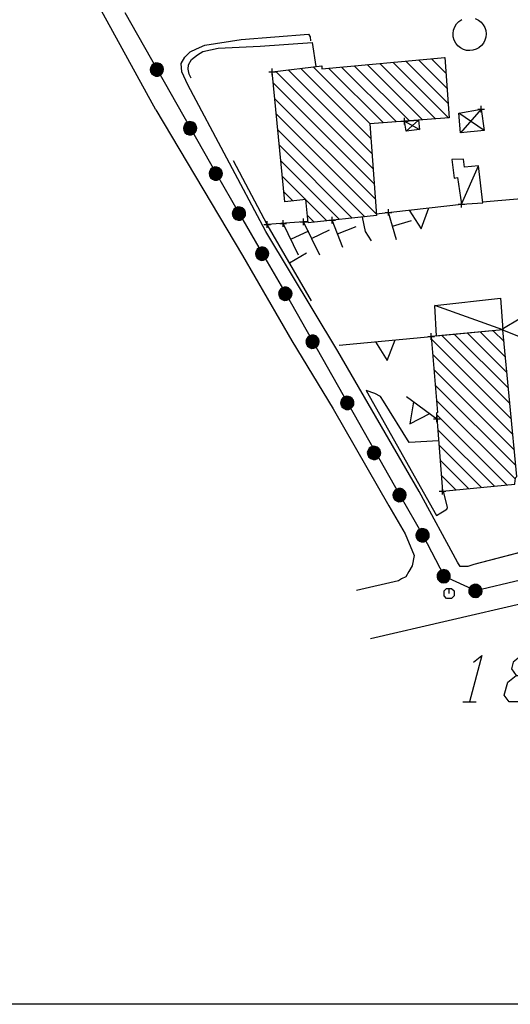
# Model space of a CAD drawing. Units: millimetres. Extents: x -34408 to -19725, y -2196 to 7659.
# Drawn here: x -34371 to -34369, y 7569 to 7572 of the extents above; entities that cross this region are included whole.
import ezdxf

# ---------------------------------------------------------------- set-up
doc = ezdxf.new("R2010")
doc.units = ezdxf.units.MM
doc.header["$LTSCALE"] = 2
doc.header["$MEASUREMENT"] = 0
doc.header["$PDMODE"] = 2
doc.header["$PDSIZE"] = 0.01
for name, color, linetype in [('CONF', 7, 'CONTINUOUS'), ('CORNICE', 6, 'CONTINUOUS'), ('DSG', 7, 'CONTINUOUS')]:
    doc.layers.add(name, color=color, linetype=linetype)

msp = doc.modelspace()

# ---------------------------------------------------------------- linework, layer by layer
at = {"layer": 'CONF'}
for p, q in [((-34370.3367, 7571.8798), (-34370.0608, 7571.3924)), ((-34370.0608, 7571.3924), (-34369.9908, 7571.2712)), ((-34369.9908, 7571.2712), (-34369.9207, 7571.15)), ((-34369.9207, 7571.15), (-34369.8507, 7571.0288)), ((-34369.8507, 7571.0288), (-34369.5055, 7570.4198)), ((-34369.5055, 7570.4198), (-34369.436, 7570.2983)), ((-34369.436, 7570.2983), (-34369.3722, 7570.1741)), ((-34369.3722, 7570.1741), (-34369.2774, 7570.1309)), ((-34369.2774, 7570.1309), (-34369.1413, 7570.1636))]:
    msp.add_line(p, q, dxfattribs=at)
at = {"layer": 'CORNICE', "color": 0}
msp.add_lwpolyline([(-34408.4383, 7658.6796), (-34241.7396, 7658.6796), (-34241.7396, 7568.8796), (-34408.4383, 7568.8796), (-34408.4383, 7658.6796)], dxfattribs=at)
at = {"layer": 'DSG'}
for p, q in [((-34370.2427, 7571.5854), (-34370.6185, 7572.2688)), ((-34369.9851, 7571.7982), (-34369.7819, 7571.8138)), ((-34369.7819, 7571.8138), (-34369.7769, 7571.8056)), ((-34369.7769, 7571.8056), (-34369.7759, 7571.7942)), ((-34370.1199, 7571.77), (-34370.0947, 7571.7802)), ((-34370.1011, 7571.7614), (-34370.0545, 7571.7718)), ((-34370.0947, 7571.7802), (-34369.9851, 7571.7982)), ((-34370.0545, 7571.7718), (-34369.9277, 7571.7772)), ((-34369.9277, 7571.7772), (-34369.7705, 7571.7882)), ((-34369.7705, 7571.7882), (-34369.7597, 7571.7158)), ((-34370.1669, 7571.7254), (-34370.1553, 7571.7444)), ((-34370.1553, 7571.7444), (-34370.1389, 7571.7602)), ((-34370.1389, 7571.7602), (-34370.1199, 7571.77)), ((-34370.1353, 7571.7376), (-34370.1171, 7571.7516)), ((-34370.1171, 7571.7516), (-34370.1011, 7571.7614)), ((-34369.3717, 7571.7434), (-34369.3695, 7571.7413)), ((-34370.1643, 7571.6996), (-34370.1669, 7571.7254)), ((-34370.1457, 7571.708), (-34370.1443, 7571.7214)), ((-34370.1443, 7571.7214), (-34370.1353, 7571.7376)), ((-34369.7674, 7571.7148), (-34369.5951, 7571.5425)), ((-34369.5556, 7571.5455), (-34369.721, 7571.7109)), ((-34369.6822, 7571.7145), (-34369.5162, 7571.5485)), ((-34369.4768, 7571.5515), (-34369.6434, 7571.7181)), ((-34369.6046, 7571.7217), (-34369.4374, 7571.5545)), ((-34369.3979, 7571.5575), (-34369.5658, 7571.7254)), ((-34369.527, 7571.729), (-34369.3585, 7571.5605)), ((-34369.36, 7571.6044), (-34369.4881, 7571.7325)), ((-34369.4493, 7571.7362), (-34369.3632, 7571.65)), ((-34369.3664, 7571.6956), (-34369.4105, 7571.7398)), ((-34370.1459, 7571.6604), (-34370.1643, 7571.6996)), ((-34370.1427, 7571.6932), (-34370.1457, 7571.708)), ((-34370.1365, 7571.6804), (-34370.1427, 7571.6932)), ((-34369.5868, 7571.407), (-34369.8809, 7571.701)), ((-34369.8431, 7571.7056), (-34369.5901, 7571.4527)), ((-34369.5934, 7571.4984), (-34369.8052, 7571.7102)), ((-34369.9109, 7571.2174), (-34370.1459, 7571.6604)), ((-34369.8878, 7571.6656), (-34369.5836, 7571.3613)), ((-34369.5803, 7571.3156), (-34369.8833, 7571.6186)), ((-34370.2427, 7571.5854), (-34369.9815, 7571.144)), ((-34369.8788, 7571.5717), (-34369.5771, 7571.27)), ((-34369.2513, 7571.5228), (-34369.3277, 7571.575)), ((-34369.2601, 7571.587), (-34369.3225, 7571.515)), ((-34369.4917, 7571.5504), (-34369.4461, 7571.526)), ((-34369.4497, 7571.5536), (-34369.4863, 7571.5206)), ((-34369.6111, 7571.2615), (-34369.8743, 7571.5247)), ((-34369.8698, 7571.4778), (-34369.6494, 7571.2574)), ((-34369.9071, 7571.2382), (-34370.0083, 7571.4306)), ((-34369.6877, 7571.2533), (-34369.8653, 7571.4309)), ((-34369.3195, 7571.2996), (-34369.2685, 7571.4156)), ((-34369.8608, 7571.3839), (-34369.7261, 7571.2492)), ((-34369.2559, 7571.307), (-34368.5501, 7571.3678)), ((-34369.2559, 7571.307), (-34368.5501, 7571.3678)), ((-34369.8287, 7571.3095), (-34369.8562, 7571.337)), ((-34369.5771, 7571.2708), (-34369.3195, 7571.2996)), ((-34369.7644, 7571.2451), (-34369.785, 7571.2657)), ((-34369.5161, 7571.1922), (-34369.5399, 7571.275)), ((-34369.7829, 7571.247), (-34369.9071, 7571.2382)), ((-34369.7723, 7571.0072), (-34369.9067, 7571.2382)), ((-34369.8119, 7571.1452), (-34369.8585, 7571.2416)), ((-34369.7475, 7571.1458), (-34369.7971, 7571.246)), ((-34369.6777, 7571.1688), (-34369.7101, 7571.251)), ((-34369.6091, 7571.217), (-34369.6187, 7571.2608)), ((-34369.528, 7571.2336), (-34369.4704, 7571.2502)), ((-34369.6935, 7570.8556), (-34369.9109, 7571.2174)), ((-34369.8352, 7571.1934), (-34369.7812, 7571.2195)), ((-34369.7723, 7571.1959), (-34369.7185, 7571.2225)), ((-34369.6939, 7571.2099), (-34369.6381, 7571.2319)), ((-34369.5915, 7571.1892), (-34369.6091, 7571.217)), ((-34369.8395, 7571.1227), (-34369.7876, 7571.1529)), ((-34369.9815, 7571.144), (-34369.8319, 7570.8866)), ((-34369.1943, 7570.9192), (-34369.4001, 7570.9928)), ((-34369.3014, 7570.9094), (-34369.1821, 7570.7901)), ((-34369.1865, 7570.837), (-34369.2625, 7570.913)), ((-34369.2236, 7570.9165), (-34369.191, 7570.8839)), ((-34369.8319, 7570.8866), (-34369.7069, 7570.6806)), ((-34369.6889, 7570.8732), (-34369.4109, 7570.8994)), ((-34369.1688, 7570.6495), (-34369.4102, 7570.891)), ((-34369.3792, 7570.9023), (-34369.1732, 7570.6964)), ((-34369.1777, 7570.7432), (-34369.3402, 7570.9059)), ((-34369.4475, 7570.431), (-34369.6935, 7570.8556)), ((-34369.4063, 7570.8447), (-34369.1643, 7570.6027)), ((-34369.1599, 7570.5558), (-34369.4025, 7570.7984)), ((-34369.6075, 7570.7358), (-34369.3947, 7570.3582)), ((-34369.5809, 7570.727), (-34369.6075, 7570.7358)), ((-34369.3986, 7570.7521), (-34369.1554, 7570.5089)), ((-34369.5639, 7570.7178), (-34369.5809, 7570.727)), ((-34369.5551, 7570.7042), (-34369.5639, 7570.7178)), ((-34369.4773, 7570.5786), (-34369.5551, 7570.7042)), ((-34369.4861, 7570.7176), (-34369.3937, 7570.65)), ((-34369.1565, 7570.4676), (-34369.3947, 7570.7058)), ((-34369.7069, 7570.6806), (-34369.5391, 7570.3872)), ((-34369.3948, 7570.6634), (-34369.1816, 7570.4502)), ((-34369.2202, 7570.4465), (-34369.3913, 7570.6175)), ((-34369.3887, 7570.5842), (-34369.4773, 7570.5786)), ((-34369.3877, 7570.5715), (-34369.2589, 7570.4427)), ((-34369.2976, 7570.4389), (-34369.3842, 7570.5255)), ((-34369.3807, 7570.4796), (-34369.3363, 7570.4352)), ((-34369.3315, 7570.2172), (-34369.4475, 7570.431)), ((-34369.3749, 7570.4314), (-34369.3771, 7570.4336)), ((-34369.3623, 7570.3826), (-34369.3735, 7570.4316)), ((-34369.5391, 7570.3872), (-34369.4895, 7570.3022)), ((-34369.3821, 7570.3658), (-34369.3723, 7570.3718)), ((-34369.3723, 7570.3718), (-34369.3639, 7570.3768)), ((-34369.3639, 7570.3768), (-34369.3623, 7570.3826)), ((-34369.3947, 7570.3582), (-34369.3821, 7570.3658)), ((-34369.4895, 7570.3022), (-34369.4623, 7570.2368)), ((-34369.1007, 7570.2574), (-34369.2825, 7570.2098)), ((-34369.4623, 7570.2368), (-34369.4687, 7570.2056)), ((-34369.4687, 7570.2056), (-34369.4785, 7570.1884)), ((-34369.3237, 7570.2042), (-34369.3315, 7570.2172)), ((-34369.3001, 7570.2038), (-34369.3237, 7570.2042)), ((-34369.2825, 7570.2098), (-34369.3001, 7570.2038)), ((-34369.5005, 7570.166), (-34369.5095, 7570.1604)), ((-34369.4881, 7570.173), (-34369.5005, 7570.166)), ((-34369.4785, 7570.1884), (-34369.4881, 7570.173)), ((-34369.5095, 7570.1604), (-34369.6369, 7570.1316)), ((-34369.5947, 7569.9862), (-34369.1247, 7570.095)), ((-34369.3156, 7569.7944), (-34369.2756, 7569.7944))]:
    msp.add_line(p, q, dxfattribs=at)
for points in [[(-34369.278, 7571.861, 0), (-34369.2686, 7571.8564, 0), (-34369.2604, 7571.8499, 0), (-34369.2541, 7571.8424, 0), (-34369.2493, 7571.8339, 0), (-34369.2463, 7571.8245, 0), (-34369.2452, 7571.8148, 0), (-34369.2461, 7571.805, 0), (-34369.2488, 7571.7956, 0), (-34369.2533, 7571.7869, 0), (-34369.2594, 7571.7792, 0), (-34369.2669, 7571.7729, 0), (-34369.2755, 7571.7681, 0), (-34369.2849, 7571.7652, 0), (-34369.2946, 7571.7641, 0), (-34369.3044, 7571.7649, 0), (-34369.3138, 7571.7676, 0), (-34369.3225, 7571.7722, 0), (-34369.3302, 7571.7782, 0), (-34369.3368, 7571.7863, 0), (-34369.3417, 7571.7956, 0), (-34369.3446, 7571.8056, 0), (-34369.3452, 7571.8161, 0), (-34369.3438, 7571.8264, 0), (-34369.3401, 7571.8362, 0), (-34369.3346, 7571.845, 0), (-34369.3273, 7571.8525, 0), (-34369.3186, 7571.8584, 0)], [(-34370.2387, 7571.7068, 0), (-34370.23, 7571.7243, 0), (-34370.2363, 7571.7264, 0), (-34370.2428, 7571.7267, 0), (-34370.2494, 7571.724, 0), (-34370.2544, 7571.7208, 0), (-34370.2579, 7571.7145, 0), (-34370.2601, 7571.7074, 0), (-34370.2587, 7571.7004, 0), (-34370.2554, 7571.6937, 0), (-34370.2493, 7571.6894, 0), (-34370.2428, 7571.6866, 0), (-34370.2355, 7571.6871, 0), (-34370.2288, 7571.6898, 0), (-34370.2239, 7571.6947, 0), (-34370.2205, 7571.7009, 0), (-34370.2196, 7571.7071, 0), (-34370.2212, 7571.7145, 0), (-34370.2251, 7571.72, 0), (-34370.23, 7571.7243, 0), (-34370.225, 7571.7191, 0), (-34370.2341, 7571.7254, 0), (-34370.2225, 7571.7166, 0), (-34370.2387, 7571.7262, 0), (-34370.2214, 7571.7134, 0), (-34370.2419, 7571.7265, 0), (-34370.2205, 7571.7098, 0), (-34370.2455, 7571.7254, 0), (-34370.22, 7571.7065, 0), (-34370.2487, 7571.724, 0), (-34370.2205, 7571.7034, 0), (-34370.2518, 7571.7223, 0), (-34370.2212, 7571.7006, 0), (-34370.2545, 7571.7204, 0), (-34370.2224, 7571.6982, 0), (-34370.2562, 7571.7177, 0), (-34370.2237, 7571.6957, 0), (-34370.2577, 7571.7142, 0), (-34370.226, 7571.6933, 0), (-34370.2589, 7571.7108, 0), (-34370.2281, 7571.6908, 0), (-34370.2596, 7571.7069, 0), (-34370.2312, 7571.6889, 0), (-34370.2589, 7571.7031, 0), (-34370.2348, 7571.6876, 0), (-34370.2579, 7571.6991, 0), (-34370.2398, 7571.6872, 0), (-34370.2561, 7571.6952, 0), (-34370.2427, 7571.6867, 0)], [(-34370.1383, 7571.5293, 0), (-34370.1295, 7571.5469, 0), (-34370.1358, 7571.5489, 0), (-34370.1423, 7571.5493, 0), (-34370.1489, 7571.5466, 0), (-34370.1539, 7571.5434, 0), (-34370.1574, 7571.5371, 0), (-34370.1596, 7571.53, 0), (-34370.1582, 7571.5229, 0), (-34370.1549, 7571.5162, 0), (-34370.1489, 7571.5119, 0), (-34370.1423, 7571.5091, 0), (-34370.1351, 7571.5096, 0), (-34370.1283, 7571.5123, 0), (-34370.1235, 7571.5173, 0), (-34370.12, 7571.5234, 0), (-34370.1191, 7571.5296, 0), (-34370.1207, 7571.537, 0), (-34370.1246, 7571.5425, 0), (-34370.1295, 7571.5469, 0), (-34370.1245, 7571.5417, 0), (-34370.1336, 7571.5479, 0), (-34370.1221, 7571.5391, 0), (-34370.1382, 7571.5487, 0), (-34370.1209, 7571.5359, 0), (-34370.1414, 7571.549, 0), (-34370.12, 7571.5323, 0), (-34370.145, 7571.5479, 0), (-34370.1195, 7571.529, 0), (-34370.1482, 7571.5465, 0), (-34370.12, 7571.5259, 0), (-34370.1513, 7571.5448, 0), (-34370.1208, 7571.5232, 0), (-34370.1541, 7571.5429, 0), (-34370.1219, 7571.5208, 0), (-34370.1558, 7571.5402, 0), (-34370.1232, 7571.5182, 0), (-34370.1573, 7571.5367, 0), (-34370.1255, 7571.5159, 0), (-34370.1584, 7571.5333, 0), (-34370.1277, 7571.5134, 0), (-34370.1591, 7571.5294, 0), (-34370.1307, 7571.5114, 0), (-34370.1584, 7571.5256, 0), (-34370.1343, 7571.5101, 0), (-34370.1574, 7571.5217, 0), (-34370.1393, 7571.5097, 0), (-34370.1557, 7571.5178, 0), (-34370.1422, 7571.5092, 0)], [(-34370.0608, 7571.3924, 0), (-34370.0521, 7571.41, 0), (-34370.0585, 7571.412, 0), (-34370.0649, 7571.4124, 0), (-34370.0715, 7571.4097, 0), (-34370.0765, 7571.4064, 0), (-34370.08, 7571.4001, 0), (-34370.0822, 7571.393, 0), (-34370.0808, 7571.386, 0), (-34370.0774, 7571.3793, 0), (-34370.0713, 7571.375, 0), (-34370.0647, 7571.3722, 0), (-34370.0575, 7571.3728, 0), (-34370.0508, 7571.3755, 0), (-34370.046, 7571.3805, 0), (-34370.0426, 7571.3866, 0), (-34370.0417, 7571.3929, 0), (-34370.0433, 7571.4002, 0), (-34370.0472, 7571.4057, 0), (-34370.0521, 7571.41, 0), (-34370.0471, 7571.4049, 0), (-34370.0562, 7571.4111, 0), (-34370.0447, 7571.4023, 0), (-34370.0608, 7571.4119, 0), (-34370.0434, 7571.3991, 0), (-34370.064, 7571.4121, 0), (-34370.0426, 7571.3956, 0), (-34370.0677, 7571.411, 0), (-34370.042, 7571.3922, 0), (-34370.0708, 7571.4096, 0), (-34370.0425, 7571.3891, 0), (-34370.0739, 7571.4079, 0), (-34370.0433, 7571.3864, 0), (-34370.0767, 7571.4059, 0), (-34370.0444, 7571.384, 0), (-34370.0784, 7571.4032, 0), (-34370.0457, 7571.3814, 0), (-34370.0798, 7571.3998, 0), (-34370.048, 7571.379, 0), (-34370.081, 7571.3964, 0), (-34370.0501, 7571.3765, 0), (-34370.0817, 7571.3925, 0), (-34370.0532, 7571.3745, 0), (-34370.081, 7571.3886, 0), (-34370.0567, 7571.3732, 0), (-34370.0799, 7571.3847, 0), (-34370.0617, 7571.3728, 0), (-34370.0781, 7571.3808, 0), (-34370.0647, 7571.3724, 0)], [(-34369.9908, 7571.2712, 0), (-34369.9821, 7571.2888, 0), (-34369.9884, 7571.2908, 0), (-34369.9949, 7571.2912, 0), (-34370.0015, 7571.2884, 0), (-34370.0065, 7571.2852, 0), (-34370.0099, 7571.2789, 0), (-34370.0121, 7571.2718, 0), (-34370.0107, 7571.2648, 0), (-34370.0074, 7571.2581, 0), (-34370.0013, 7571.2538, 0), (-34369.9947, 7571.251, 0), (-34369.9875, 7571.2516, 0), (-34369.9807, 7571.2543, 0), (-34369.9759, 7571.2593, 0), (-34369.9725, 7571.2654, 0), (-34369.9716, 7571.2716, 0), (-34369.9733, 7571.279, 0), (-34369.9772, 7571.2845, 0), (-34369.9821, 7571.2888, 0), (-34369.977, 7571.2836, 0), (-34369.9861, 7571.2899, 0), (-34369.9746, 7571.2811, 0), (-34369.9908, 7571.2907, 0), (-34369.9734, 7571.2779, 0), (-34369.994, 7571.2909, 0), (-34369.9725, 7571.2743, 0), (-34369.9976, 7571.2898, 0), (-34369.972, 7571.271, 0), (-34370.0008, 7571.2884, 0), (-34369.9725, 7571.2679, 0), (-34370.0039, 7571.2867, 0), (-34369.9732, 7571.2652, 0), (-34370.0066, 7571.2847, 0), (-34369.9743, 7571.2628, 0), (-34370.0083, 7571.282, 0), (-34369.9757, 7571.2602, 0), (-34370.0098, 7571.2786, 0), (-34369.978, 7571.2578, 0), (-34370.011, 7571.2752, 0), (-34369.9801, 7571.2553, 0), (-34370.0116, 7571.2713, 0), (-34369.9831, 7571.2533, 0), (-34370.0109, 7571.2674, 0), (-34369.9867, 7571.252, 0), (-34370.0099, 7571.2635, 0), (-34369.9917, 7571.2516, 0), (-34370.0081, 7571.2596, 0), (-34369.9946, 7571.2511, 0)], [(-34369.4781, 7571.2819, 0), (-34369.4417, 7571.2256, 0), (-34369.4185, 7571.2885, 0)], [(-34369.9207, 7571.15, 0), (-34369.912, 7571.1676, 0), (-34369.9184, 7571.1696, 0), (-34369.9249, 7571.17, 0), (-34369.9315, 7571.1672, 0), (-34369.9364, 7571.164, 0), (-34369.9399, 7571.1577, 0), (-34369.9421, 7571.1506, 0), (-34369.9407, 7571.1436, 0), (-34369.9373, 7571.1368, 0), (-34369.9312, 7571.1325, 0), (-34369.9247, 7571.1298, 0), (-34369.9174, 7571.1304, 0), (-34369.9107, 7571.1331, 0), (-34369.9059, 7571.1381, 0), (-34369.9025, 7571.1442, 0), (-34369.9016, 7571.1504, 0), (-34369.9032, 7571.1578, 0), (-34369.9072, 7571.1632, 0), (-34369.912, 7571.1676, 0), (-34369.907, 7571.1624, 0), (-34369.9161, 7571.1687, 0), (-34369.9046, 7571.1599, 0), (-34369.9207, 7571.1695, 0), (-34369.9033, 7571.1567, 0), (-34369.9239, 7571.1697, 0), (-34369.9025, 7571.1531, 0), (-34369.9276, 7571.1686, 0), (-34369.902, 7571.1498, 0), (-34369.9308, 7571.1672, 0), (-34369.9024, 7571.1467, 0), (-34369.9338, 7571.1655, 0), (-34369.9032, 7571.144, 0), (-34369.9366, 7571.1635, 0), (-34369.9043, 7571.1416, 0), (-34369.9383, 7571.1608, 0), (-34369.9056, 7571.139, 0), (-34369.9397, 7571.1574, 0), (-34369.9079, 7571.1366, 0), (-34369.9409, 7571.154, 0), (-34369.91, 7571.1341, 0), (-34369.9416, 7571.15, 0), (-34369.9131, 7571.1321, 0), (-34369.9409, 7571.1462, 0), (-34369.9167, 7571.1308, 0), (-34369.9398, 7571.1423, 0), (-34369.9217, 7571.1304, 0), (-34369.9381, 7571.1384, 0), (-34369.9246, 7571.1299, 0)], [(-34369.8507, 7571.0288, 0), (-34369.842, 7571.0464, 0), (-34369.8483, 7571.0484, 0), (-34369.8548, 7571.0488, 0), (-34369.8614, 7571.046, 0), (-34369.8664, 7571.0428, 0), (-34369.8699, 7571.0365, 0), (-34369.872, 7571.0294, 0), (-34369.8706, 7571.0224, 0), (-34369.8673, 7571.0156, 0), (-34369.8612, 7571.0113, 0), (-34369.8546, 7571.0086, 0), (-34369.8474, 7571.0091, 0), (-34369.8406, 7571.0118, 0), (-34369.8358, 7571.0168, 0), (-34369.8324, 7571.023, 0), (-34369.8315, 7571.0292, 0), (-34369.8332, 7571.0366, 0), (-34369.8371, 7571.042, 0), (-34369.842, 7571.0464, 0), (-34369.837, 7571.0412, 0), (-34369.8461, 7571.0475, 0), (-34369.8345, 7571.0387, 0), (-34369.8507, 7571.0482, 0), (-34369.8333, 7571.0355, 0), (-34369.8539, 7571.0485, 0), (-34369.8324, 7571.0319, 0), (-34369.8576, 7571.0474, 0), (-34369.8319, 7571.0286, 0), (-34369.8607, 7571.0459, 0), (-34369.8324, 7571.0255, 0), (-34369.8638, 7571.0443, 0), (-34369.8331, 7571.0227, 0), (-34369.8665, 7571.0423, 0), (-34369.8343, 7571.0204, 0), (-34369.8683, 7571.0396, 0), (-34369.8356, 7571.0178, 0), (-34369.8697, 7571.0361, 0), (-34369.8379, 7571.0154, 0), (-34369.8709, 7571.0327, 0), (-34369.84, 7571.0129, 0), (-34369.8715, 7571.0288, 0), (-34369.8431, 7571.0109, 0), (-34369.8708, 7571.025, 0), (-34369.8466, 7571.0096, 0), (-34369.8698, 7571.0211, 0), (-34369.8516, 7571.0092, 0), (-34369.868, 7571.0172, 0), (-34369.8545, 7571.0087, 0)], [(-34369.1406, 7570.9554, 0), (-34369.1978, 7570.9204, 0), (-34369.1355, 7570.8956, 0)], [(-34369.7684, 7570.8835, 0), (-34369.7596, 7570.9011, 0), (-34369.7659, 7570.9032, 0), (-34369.7724, 7570.9035, 0), (-34369.779, 7570.9008, 0), (-34369.784, 7570.8976, 0), (-34369.7875, 7570.8913, 0), (-34369.7897, 7570.8842, 0), (-34369.7883, 7570.8772, 0), (-34369.785, 7570.8705, 0), (-34369.7789, 7570.8662, 0), (-34369.7724, 7570.8634, 0), (-34369.7652, 7570.8639, 0), (-34369.7584, 7570.8666, 0), (-34369.7536, 7570.8715, 0), (-34369.7501, 7570.8777, 0), (-34369.7492, 7570.8839, 0), (-34369.7508, 7570.8912, 0), (-34369.7547, 7570.8968, 0), (-34369.7596, 7570.9011, 0), (-34369.7546, 7570.8959, 0), (-34369.7637, 7570.9022, 0), (-34369.7521, 7570.8934, 0), (-34369.7683, 7570.903, 0), (-34369.751, 7570.8902, 0), (-34369.7715, 7570.9032, 0), (-34369.7501, 7570.8866, 0), (-34369.7751, 7570.9021, 0), (-34369.7496, 7570.8833, 0), (-34369.7783, 7570.9007, 0), (-34369.7501, 7570.8802, 0), (-34369.7814, 7570.8991, 0), (-34369.7509, 7570.8774, 0), (-34369.7841, 7570.8971, 0), (-34369.752, 7570.875, 0), (-34369.7859, 7570.8944, 0), (-34369.7533, 7570.8725, 0), (-34369.7873, 7570.891, 0), (-34369.7556, 7570.8701, 0), (-34369.7885, 7570.8876, 0), (-34369.7577, 7570.8676, 0), (-34369.7892, 7570.8837, 0), (-34369.7608, 7570.8657, 0), (-34369.7885, 7570.8798, 0), (-34369.7644, 7570.8644, 0), (-34369.7875, 7570.8759, 0), (-34369.7694, 7570.8639, 0), (-34369.7857, 7570.872, 0), (-34369.7723, 7570.8635, 0)], [(-34369.5798, 7570.8835, 0), (-34369.5443, 7570.8266, 0), (-34369.52, 7570.8891, 0)], [(-34365.6855, 7570.8386, 0), (-34366.0539, 7570.787, 0), (-34366.7991, 7570.6884, 0), (-34367.4691, 7570.592, 0), (-34367.7483, 7570.5442, 0), (-34367.9527, 7570.5064, 0), (-34368.1893, 7570.458, 0), (-34368.4221, 7570.41, 0), (-34368.7445, 7570.336, 0), (-34369.1007, 7570.2574, 0), (-34369.2825, 7570.2098, 0), (-34369.3001, 7570.2038, 0), (-34369.3237, 7570.2042, 0), (-34369.3315, 7570.2172, 0)], [(-34369.6635, 7570.6986, 0), (-34369.6548, 7570.7162, 0), (-34369.6611, 7570.7182, 0), (-34369.6676, 7570.7186, 0), (-34369.6742, 7570.7159, 0), (-34369.6792, 7570.7127, 0), (-34369.6827, 7570.7064, 0), (-34369.6849, 7570.6993, 0), (-34369.6835, 7570.6922, 0), (-34369.6802, 7570.6855, 0), (-34369.6741, 7570.6812, 0), (-34369.6676, 7570.6784, 0), (-34369.6603, 7570.6789, 0), (-34369.6536, 7570.6816, 0), (-34369.6487, 7570.6866, 0), (-34369.6453, 7570.6927, 0), (-34369.6444, 7570.699, 0), (-34369.646, 7570.7063, 0), (-34369.6499, 7570.7118, 0), (-34369.6548, 7570.7162, 0), (-34369.6497, 7570.711, 0), (-34369.6588, 7570.7172, 0), (-34369.6473, 7570.7084, 0), (-34369.6635, 7570.7181, 0), (-34369.6461, 7570.7052, 0), (-34369.6667, 7570.7183, 0), (-34369.6453, 7570.7017, 0), (-34369.6703, 7570.7172, 0), (-34369.6448, 7570.6983, 0), (-34369.6735, 7570.7158, 0), (-34369.6453, 7570.6952, 0), (-34369.6766, 7570.7142, 0), (-34369.646, 7570.6925, 0), (-34369.6793, 7570.7122, 0), (-34369.6472, 7570.6901, 0), (-34369.681, 7570.7095, 0), (-34369.6485, 7570.6875, 0), (-34369.6825, 7570.706, 0), (-34369.6508, 7570.6852, 0), (-34369.6837, 7570.7026, 0), (-34369.6529, 7570.6827, 0), (-34369.6844, 7570.6988, 0), (-34369.656, 7570.6807, 0), (-34369.6837, 7570.6949, 0), (-34369.6595, 7570.6794, 0), (-34369.6827, 7570.691, 0), (-34369.6645, 7570.679, 0), (-34369.6809, 7570.6871, 0), (-34369.6675, 7570.6785, 0)], [(-34369.4641, 7570.7015, 0), (-34369.4753, 7570.6354, 0), (-34369.4157, 7570.6661, 0)], [(-34369.5827, 7570.5475, 0), (-34369.5739, 7570.5651, 0), (-34369.5802, 7570.5671, 0), (-34369.5867, 7570.5675, 0), (-34369.5933, 7570.5648, 0), (-34369.5983, 7570.5616, 0), (-34369.6018, 7570.5553, 0), (-34369.6041, 7570.5482, 0), (-34369.6026, 7570.5412, 0), (-34369.5993, 7570.5344, 0), (-34369.5933, 7570.5301, 0), (-34369.5867, 7570.5273, 0), (-34369.5795, 7570.5278, 0), (-34369.5727, 7570.5305, 0), (-34369.5679, 7570.5355, 0), (-34369.5644, 7570.5416, 0), (-34369.5635, 7570.5479, 0), (-34369.5651, 7570.5552, 0), (-34369.5691, 7570.5607, 0), (-34369.5739, 7570.5651, 0), (-34369.5689, 7570.5599, 0), (-34369.578, 7570.5662, 0), (-34369.5665, 7570.5573, 0), (-34369.5826, 7570.567, 0), (-34369.5653, 7570.5542, 0), (-34369.5858, 7570.5672, 0), (-34369.5644, 7570.5506, 0), (-34369.5894, 7570.5661, 0), (-34369.5639, 7570.5473, 0), (-34369.5926, 7570.5647, 0), (-34369.5644, 7570.5441, 0), (-34369.5957, 7570.5631, 0), (-34369.5652, 7570.5414, 0), (-34369.5985, 7570.5611, 0), (-34369.5663, 7570.539, 0), (-34369.6002, 7570.5584, 0), (-34369.5676, 7570.5364, 0), (-34369.6017, 7570.5549, 0), (-34369.5699, 7570.5341, 0), (-34369.6028, 7570.5515, 0), (-34369.5721, 7570.5316, 0), (-34369.6035, 7570.5477, 0), (-34369.5751, 7570.5296, 0), (-34369.6028, 7570.5438, 0), (-34369.5787, 7570.5283, 0), (-34369.6018, 7570.5399, 0), (-34369.5837, 7570.5279, 0), (-34369.6001, 7570.536, 0), (-34369.5866, 7570.5274, 0)], [(-34369.5055, 7570.4198, 0), (-34369.4968, 7570.4374, 0), (-34369.5031, 7570.4394, 0), (-34369.5095, 7570.4398, 0), (-34369.5162, 7570.4371, 0), (-34369.5211, 7570.4339, 0), (-34369.5247, 7570.4276, 0), (-34369.5269, 7570.4205, 0), (-34369.5255, 7570.4134, 0), (-34369.5222, 7570.4067, 0), (-34369.5161, 7570.4024, 0), (-34369.5096, 7570.3996, 0), (-34369.5023, 7570.4001, 0), (-34369.4956, 7570.4028, 0), (-34369.4907, 7570.4078, 0), (-34369.4873, 7570.4139, 0), (-34369.4864, 7570.4202, 0), (-34369.488, 7570.4275, 0), (-34369.4919, 7570.433, 0), (-34369.4968, 7570.4374, 0), (-34369.4917, 7570.4322, 0), (-34369.5008, 7570.4384, 0), (-34369.4893, 7570.4296, 0), (-34369.5054, 7570.4393, 0), (-34369.4881, 7570.4265, 0), (-34369.5086, 7570.4395, 0), (-34369.4873, 7570.4229, 0), (-34369.5123, 7570.4384, 0), (-34369.4868, 7570.4195, 0), (-34369.5155, 7570.437, 0), (-34369.4873, 7570.4164, 0), (-34369.5186, 7570.4354, 0), (-34369.488, 7570.4137, 0), (-34369.5213, 7570.4334, 0), (-34369.4892, 7570.4113, 0), (-34369.523, 7570.4307, 0), (-34369.4905, 7570.4087, 0), (-34369.5245, 7570.4272, 0), (-34369.4928, 7570.4064, 0), (-34369.5257, 7570.4238, 0), (-34369.4949, 7570.4039, 0), (-34369.5264, 7570.42, 0), (-34369.498, 7570.4019, 0), (-34369.5257, 7570.4161, 0), (-34369.5015, 7570.4006, 0), (-34369.5247, 7570.4122, 0), (-34369.5065, 7570.4002, 0), (-34369.5229, 7570.4083, 0), (-34369.5095, 7570.3997, 0)], [(-34369.436, 7570.2983, 0), (-34369.4272, 7570.3159, 0), (-34369.4335, 7570.3179, 0), (-34369.44, 7570.3183, 0), (-34369.4467, 7570.3156, 0), (-34369.4516, 7570.3124, 0), (-34369.4551, 7570.3061, 0), (-34369.4574, 7570.299, 0), (-34369.456, 7570.292, 0), (-34369.4526, 7570.2852, 0), (-34369.4466, 7570.2809, 0), (-34369.4401, 7570.2781, 0), (-34369.4328, 7570.2786, 0), (-34369.426, 7570.2813, 0), (-34369.4212, 7570.2863, 0), (-34369.4177, 7570.2924, 0), (-34369.4168, 7570.2987, 0), (-34369.4185, 7570.306, 0), (-34369.4224, 7570.3115, 0), (-34369.4272, 7570.3159, 0), (-34369.4222, 7570.3107, 0), (-34369.4313, 7570.317, 0), (-34369.4198, 7570.3081, 0), (-34369.4359, 7570.3178, 0), (-34369.4186, 7570.305, 0), (-34369.4391, 7570.318, 0), (-34369.4177, 7570.3014, 0), (-34369.4427, 7570.3169, 0), (-34369.4172, 7570.2981, 0), (-34369.446, 7570.3155, 0), (-34369.4177, 7570.2949, 0), (-34369.449, 7570.3139, 0), (-34369.4185, 7570.2922, 0), (-34369.4518, 7570.3119, 0), (-34369.4196, 7570.2898, 0), (-34369.4535, 7570.3092, 0), (-34369.421, 7570.2872, 0), (-34369.455, 7570.3057, 0), (-34369.4233, 7570.2849, 0), (-34369.4561, 7570.3024, 0), (-34369.4254, 7570.2824, 0), (-34369.4568, 7570.2985, 0), (-34369.4285, 7570.2804, 0), (-34369.4561, 7570.2946, 0), (-34369.432, 7570.2791, 0), (-34369.4551, 7570.2907, 0), (-34369.437, 7570.2787, 0), (-34369.4534, 7570.2868, 0), (-34369.4399, 7570.2782, 0)], [(-34369.3722, 7570.1741, 0), (-34369.3604, 7570.1899, 0), (-34369.3663, 7570.193, 0), (-34369.3726, 7570.1945, 0), (-34369.3795, 7570.1931, 0), (-34369.3851, 7570.1908, 0), (-34369.3896, 7570.1852, 0), (-34369.3931, 7570.1787, 0), (-34369.393, 7570.1715, 0), (-34369.391, 7570.1643, 0), (-34369.3858, 7570.159, 0), (-34369.3798, 7570.155, 0), (-34369.3726, 7570.1542, 0), (-34369.3655, 7570.1556, 0), (-34369.3598, 7570.1597, 0), (-34369.3553, 7570.165, 0), (-34369.3533, 7570.171, 0), (-34369.3536, 7570.1785, 0), (-34369.3564, 7570.1847, 0), (-34369.3604, 7570.1899, 0), (-34369.3564, 7570.1838, 0), (-34369.3642, 7570.1916, 0), (-34369.3545, 7570.1809, 0), (-34369.3686, 7570.1933, 0), (-34369.3539, 7570.1775, 0), (-34369.3717, 7570.1941, 0), (-34369.3537, 7570.1738, 0), (-34369.3755, 7570.1937, 0), (-34369.3538, 7570.1705, 0), (-34369.3789, 7570.1929, 0), (-34369.3549, 7570.1675, 0), (-34369.3822, 7570.1918, 0), (-34369.3561, 7570.1649, 0), (-34369.3853, 7570.1904, 0), (-34369.3577, 7570.1628, 0), (-34369.3875, 7570.188, 0), (-34369.3594, 7570.1605, 0), (-34369.3895, 7570.1849, 0), (-34369.3621, 7570.1586, 0), (-34369.3913, 7570.1817, 0), (-34369.3646, 7570.1566, 0), (-34369.3927, 7570.1781, 0), (-34369.368, 7570.1552, 0), (-34369.3927, 7570.1741, 0), (-34369.3717, 7570.1545, 0), (-34369.3924, 7570.1701, 0), (-34369.3767, 7570.155, 0), (-34369.3914, 7570.1659, 0), (-34369.3797, 7570.1551, 0)], [(-34369.3569, 7570.1222, 0), (-34369.3569, 7570.1372, 0), (-34369.3494, 7570.1372, 0), (-34369.3419, 7570.1297, 0), (-34369.3419, 7570.1147, 0), (-34369.3494, 7570.1072, 0), (-34369.3644, 7570.1072, 0), (-34369.3719, 7570.1147, 0), (-34369.3719, 7570.1297, 0), (-34369.3644, 7570.1372, 0), (-34369.3569, 7570.1372, 0)], [(-34369.2774, 7570.1309, 0), (-34369.2918, 7570.1442, 0), (-34369.2956, 7570.1388, 0), (-34369.2977, 7570.1326, 0), (-34369.297, 7570.1255, 0), (-34369.2953, 7570.1199, 0), (-34369.2902, 7570.1147, 0), (-34369.2841, 7570.1106, 0), (-34369.2769, 7570.1099, 0), (-34369.2695, 7570.1113, 0), (-34369.2637, 7570.1159, 0), (-34369.2592, 7570.1214, 0), (-34369.2576, 7570.1284, 0), (-34369.2583, 7570.1357, 0), (-34369.2617, 7570.1418, 0), (-34369.2667, 7570.1468, 0), (-34369.2724, 7570.1494, 0), (-34369.2799, 7570.1499, 0), (-34369.2863, 7570.1477, 0), (-34369.2918, 7570.1442, 0), (-34369.2854, 7570.1476, 0), (-34369.294, 7570.1406, 0), (-34369.2823, 7570.1492, 0), (-34369.2961, 7570.1364, 0), (-34369.2789, 7570.1495, 0), (-34369.2972, 7570.1334, 0), (-34369.2752, 7570.1493, 0), (-34369.2972, 7570.1296, 0), (-34369.2719, 7570.1488, 0), (-34369.2967, 7570.1261, 0), (-34369.269, 7570.1475, 0), (-34369.296, 7570.1227, 0), (-34369.2666, 7570.146, 0), (-34369.2949, 7570.1195, 0), (-34369.2647, 7570.1442, 0), (-34369.2928, 7570.1172, 0), (-34369.2626, 7570.1422, 0), (-34369.2899, 7570.1148, 0), (-34369.261, 7570.1393, 0), (-34369.2869, 7570.1127, 0), (-34369.2592, 7570.1366, 0), (-34369.2834, 7570.1109, 0), (-34369.2581, 7570.1331, 0), (-34369.2795, 7570.1105, 0), (-34369.2579, 7570.1293, 0), (-34369.2755, 7570.1104, 0), (-34369.2589, 7570.1245, 0), (-34369.2713, 7570.111, 0), (-34369.2593, 7570.1215, 0)], [(-34369.2835, 7569.9144, 0), (-34369.2581, 7569.9344, 0), (-34369.2956, 7569.7944, 0)], [(-34369.1142, 7569.8744, 0), (-34369.0888, 7569.8944, 0), (-34369.0835, 7569.9144, 0), (-34369.0981, 7569.9344, 0), (-34369.1381, 7569.9344, 0), (-34369.1635, 7569.9144, 0), (-34369.1688, 7569.8944, 0), (-34369.1542, 7569.8744, 0), (-34369.1142, 7569.8744, 0), (-34369.0995, 7569.8544, 0), (-34369.1102, 7569.8144, 0), (-34369.1356, 7569.7944, 0), (-34369.1756, 7569.7944, 0), (-34369.1902, 7569.8144, 0), (-34369.1795, 7569.8544, 0), (-34369.1542, 7569.8744, 0)]]:
    msp.add_polyline3d(points, dxfattribs=at)
for points in [[(-34369.8911, 7571.6998, 0), (-34369.7413, 7571.718, 0), (-34369.7413, 7571.709, 0), (-34369.3697, 7571.7436, 0), (-34369.3569, 7571.5606, 0), (-34369.5965, 7571.5424, 0), (-34369.5767, 7571.2652, 0), (-34369.7825, 7571.2432, 0), (-34369.7901, 7571.3134, 0), (-34369.8533, 7571.307, 0)], [(-34369.2601, 7571.587, 0), (-34369.2513, 7571.5228, 0), (-34369.3225, 7571.515, 0), (-34369.3277, 7571.575, 0)], [(-34369.4917, 7571.5504, 0), (-34369.4497, 7571.5536, 0), (-34369.4461, 7571.526, 0), (-34369.4863, 7571.5206, 0)], [(-34369.3195, 7571.2996, 0), (-34369.2555, 7571.3036, 0), (-34369.2685, 7571.4156, 0), (-34369.3103, 7571.412, 0), (-34369.3139, 7571.436, 0), (-34369.3487, 7571.4344, 0), (-34369.3421, 7571.3784, 0), (-34369.3321, 7571.3804, 0)], [(-34369.1943, 7570.9192, 0), (-34369.3949, 7570.9008, 0), (-34369.4001, 7570.9928, 0), (-34369.2015, 7571.015, 0)], [(-34369.3769, 7570.4312, 0), (-34369.1589, 7570.4524, 0), (-34369.1571, 7570.4654, 0), (-34369.1549, 7570.4734, 0), (-34369.1523, 7570.476, 0), (-34369.1943, 7570.9192, 0), (-34369.4109, 7570.8994, 0), (-34369.3917, 7570.67, 0), (-34369.3951, 7570.6678, 0)]]:
    msp.add_polyline3d(points, close=True, dxfattribs=at)
for p in [(-34369.8911, 7571.6998), (-34369.2601, 7571.587), (-34369.4917, 7571.5504), (-34369.3195, 7571.2996), (-34369.5399, 7571.275), (-34369.9067, 7571.2382), (-34369.8585, 7571.2416), (-34369.7971, 7571.246), (-34369.7101, 7571.251), (-34369.4109, 7570.8994), (-34369.3937, 7570.65), (-34369.3769, 7570.4312)]:
    msp.add_point(p, dxfattribs=at)

doc.saveas('drawing.dxf')
